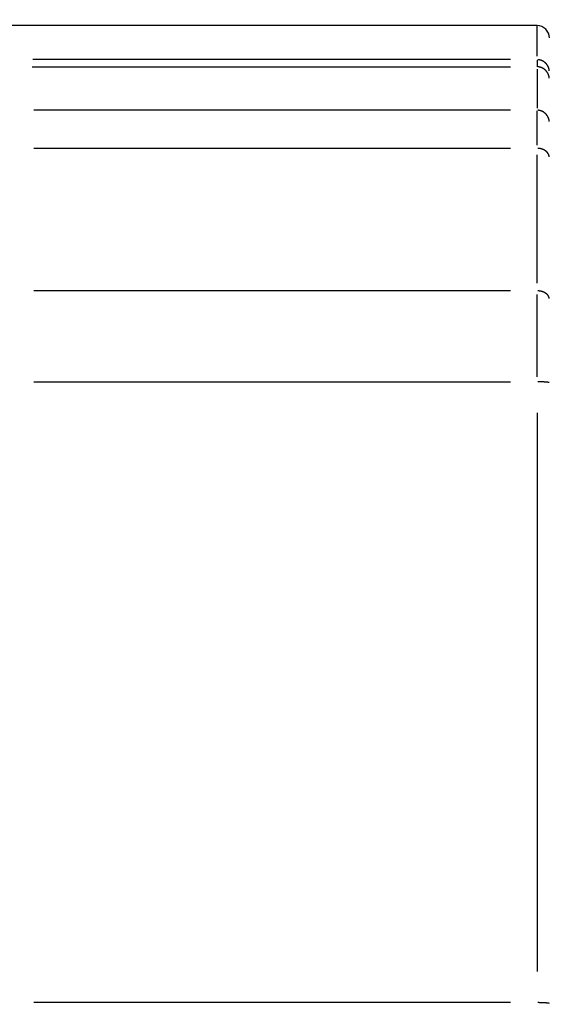
# Model space of a CAD drawing. Extents: x 0 to 1049, y 0 to 668.
# Drawn here: x 213 to 221, y 411 to 427 of the extents above; entities that cross this region are included whole.
import ezdxf

# ---------------------------------------------------------------- set-up
doc = ezdxf.new("R2010")
doc.units = 0
doc.layers.get('DEFPOINTS').update_dxf_attribs({"linetype": 'CONTINUOUS'})
for name, color, linetype in [('AM_0', 2, 'CONTINUOUS'), ('AM_4', 3, 'CONTINUOUS'), ('AM_5', 3, 'CONTINUOUS')]:
    doc.layers.add(name, color=color, linetype=linetype)
doc.styles.get("Standard").update_dxf_attribs({"font": 'ISOCP.SHX', "width": 0.9})
doc.dimstyles.get("Standard").update_dxf_attribs({"dimtxt": 0.18, "dimasz": 0.18, "dimexe": 0.18, "dimexo": 0.0625, "dimgap": 0.09, "dimtad": 0, "dimtih": 1, "dimtoh": 1, "dimzin": 0, "dimcen": 0.09, "dimazin": 3, "dimtfac": 1, "dimtofl": 0, "dimtmove": 0, "dimatfit": 3})

# ---------------------------------------------------------------- blocks, each defined once
blk = doc.blocks.new('*U75')
at = {"layer": 'AM_5', "color": 7, "width": 0.9}
blk.add_text('67 (x3 FC)', height=10, rotation=90, dxfattribs=at).set_placement((96.788, 418.588))
blk = doc.blocks.new('*D33')
at = {"layer": 'AM_5'}
for p, q in [((219.384, 472.166), (99.788, 472.166)), ((104.788, 415.166), (104.788, 462.166)), ((173.734, 405.166), (99.788, 405.166))]:
    blk.add_line(p, q, dxfattribs=at)
for points in [[(103.122, 462.166), (106.455, 462.166), (104.788, 472.166)], [(103.122, 415.166), (106.455, 415.166), (104.788, 405.166)]]:
    blk.add_solid(points, dxfattribs=at)
at = {"layer": 'DEFPOINTS', "color": 0}
for p in [(104.788, 472.166), (224.384, 472.166), (178.734, 405.166)]:
    blk.add_point(p, dxfattribs=at)
at = {"layer": 'AM_0'}
blk.add_blockref('*U75', (0, 0), dxfattribs=at)
blk = doc.blocks.new('*U76')
at = {"layer": 'AM_5', "color": 7, "width": 0.9}
blk.add_text('82 (x4 FC)', height=10, rotation=90, dxfattribs=at).set_placement((61.63, 425.368))
blk = doc.blocks.new('*D34')
at = {"layer": 'AM_5'}
for p, q in [((219.684, 487.166), (64.63, 487.166)), ((69.63, 415.166), (69.63, 477.166)), ((173.734, 405.166), (64.63, 405.166))]:
    blk.add_line(p, q, dxfattribs=at)
for points in [[(67.963, 477.166), (71.297, 477.166), (69.63, 487.166)], [(67.963, 415.166), (71.297, 415.166), (69.63, 405.166)]]:
    blk.add_solid(points, dxfattribs=at)
at = {"layer": 'DEFPOINTS', "color": 0}
for p in [(69.63, 487.166), (224.684, 487.166), (178.734, 405.166)]:
    blk.add_point(p, dxfattribs=at)
at = {"layer": 'AM_0'}
blk.add_blockref('*U76', (0, 0), dxfattribs=at)

msp = doc.modelspace()

# ---------------------------------------------------------------- linework, layer by layer
at = {"layer": 'AM_0'}
msp.add_line((221.034, 426.666), (212.434, 426.666), dxfattribs=at)
msp.add_arc((221.034, 426.466), 0.2, 0, 90, dxfattribs=at)
at = {"layer": 'AM_4'}
for p, q in [((221.034, 426.167), (221.034, 426.665)), ((220.603, 426.113), (212.851, 426.113)), ((221.034, 426.104), (221.034, 425.999)), ((212.841, 425.996), (220.602, 425.996)), ((221.034, 425.961), (221.034, 425.326)), ((220.604, 425.291), (212.864, 425.291)), ((221.034, 424.726), (221.034, 425.284)), ((212.864, 424.673), (220.604, 424.673)), ((221.034, 422.479), (221.034, 424.564)), ((220.604, 422.357), (212.864, 422.357)), ((221.034, 420.959), (221.034, 422.295)), ((212.864, 420.878), (220.604, 420.878)), ((221.034, 420.374), (221.034, 411.296)), ((220.604, 410.792), (212.864, 410.792))]:
    msp.add_line(p, q, dxfattribs=at)
for points in [[(221.233, 425.933, 0), (221.233, 425.936, 0), (221.232, 425.938, 0), (221.232, 425.94, 0), (221.232, 425.942, 0), (221.232, 425.944, 0), (221.231, 425.946, 0), (221.231, 425.948, 0), (221.231, 425.951, 0), (221.23, 425.953, 0), (221.23, 425.955, 0), (221.23, 425.957, 0), (221.229, 425.959, 0), (221.229, 425.961, 0), (221.228, 425.963, 0), (221.228, 425.965, 0), (221.227, 425.967, 0), (221.226, 425.969, 0), (221.226, 425.972, 0), (221.225, 425.974, 0), (221.225, 425.976, 0), (221.224, 425.978, 0), (221.223, 425.98, 0), (221.223, 425.982, 0), (221.222, 425.984, 0), (221.221, 425.986, 0), (221.22, 425.988, 0), (221.219, 425.99, 0), (221.219, 425.992, 0), (221.218, 425.994, 0), (221.217, 425.996, 0), (221.216, 425.998, 0), (221.215, 426, 0), (221.214, 426.002, 0), (221.213, 426.004, 0), (221.212, 426.006, 0), (221.211, 426.007, 0), (221.21, 426.009, 0), (221.209, 426.011, 0), (221.208, 426.013, 0), (221.207, 426.015, 0), (221.206, 426.017, 0), (221.205, 426.019, 0), (221.204, 426.021, 0), (221.202, 426.022, 0), (221.201, 426.024, 0), (221.2, 426.026, 0), (221.199, 426.028, 0), (221.198, 426.03, 0), (221.196, 426.031, 0), (221.195, 426.033, 0), (221.194, 426.035, 0), (221.192, 426.037, 0), (221.191, 426.038, 0), (221.19, 426.04, 0), (221.188, 426.042, 0), (221.187, 426.043, 0), (221.185, 426.045, 0), (221.184, 426.047, 0), (221.183, 426.048, 0), (221.181, 426.05, 0), (221.18, 426.051, 0), (221.178, 426.053, 0), (221.176, 426.054, 0), (221.175, 426.056, 0), (221.173, 426.057, 0), (221.172, 426.059, 0), (221.17, 426.06, 0), (221.169, 426.062, 0), (221.167, 426.063, 0), (221.165, 426.065, 0), (221.164, 426.066, 0), (221.162, 426.068, 0), (221.16, 426.069, 0), (221.158, 426.07, 0), (221.157, 426.072, 0), (221.155, 426.073, 0), (221.153, 426.074, 0), (221.151, 426.076, 0), (221.15, 426.077, 0), (221.148, 426.078, 0), (221.146, 426.079, 0), (221.144, 426.08, 0), (221.142, 426.082, 0), (221.141, 426.083, 0), (221.139, 426.084, 0), (221.137, 426.085, 0), (221.135, 426.086, 0), (221.133, 426.087, 0), (221.131, 426.088, 0), (221.129, 426.089, 0), (221.127, 426.09, 0), (221.125, 426.091, 0), (221.123, 426.092, 0), (221.121, 426.093, 0), (221.119, 426.094, 0), (221.117, 426.095, 0), (221.115, 426.096, 0), (221.113, 426.097, 0), (221.111, 426.098, 0), (221.109, 426.099, 0), (221.107, 426.099, 0), (221.105, 426.1, 0), (221.103, 426.101, 0), (221.101, 426.102, 0), (221.099, 426.102, 0), (221.097, 426.103, 0), (221.095, 426.104, 0), (221.092, 426.104, 0), (221.09, 426.105, 0), (221.088, 426.106, 0), (221.086, 426.106, 0), (221.084, 426.107, 0), (221.082, 426.107, 0), (221.08, 426.108, 0), (221.078, 426.108, 0), (221.075, 426.109, 0), (221.073, 426.109, 0), (221.071, 426.11, 0), (221.069, 426.11, 0), (221.067, 426.11, 0), (221.065, 426.111, 0), (221.062, 426.111, 0), (221.06, 426.111, 0), (221.058, 426.112, 0), (221.056, 426.112, 0), (221.054, 426.112, 0), (221.051, 426.112, 0), (221.049, 426.112, 0)], [(221.233, 425.813, 0), (221.233, 425.815, 0), (221.232, 425.817, 0), (221.232, 425.819, 0), (221.232, 425.821, 0), (221.232, 425.824, 0), (221.231, 425.826, 0), (221.231, 425.828, 0), (221.231, 425.83, 0), (221.23, 425.832, 0), (221.23, 425.834, 0), (221.23, 425.837, 0), (221.229, 425.839, 0), (221.229, 425.841, 0), (221.228, 425.843, 0), (221.228, 425.845, 0), (221.227, 425.847, 0), (221.226, 425.849, 0), (221.226, 425.852, 0), (221.225, 425.854, 0), (221.225, 425.856, 0), (221.224, 425.858, 0), (221.223, 425.86, 0), (221.223, 425.862, 0), (221.222, 425.864, 0), (221.221, 425.866, 0), (221.22, 425.868, 0), (221.219, 425.87, 0), (221.219, 425.872, 0), (221.218, 425.874, 0), (221.217, 425.876, 0), (221.216, 425.879, 0), (221.215, 425.881, 0), (221.214, 425.883, 0), (221.213, 425.884, 0), (221.212, 425.886, 0), (221.211, 425.888, 0), (221.21, 425.89, 0), (221.209, 425.892, 0), (221.208, 425.894, 0), (221.207, 425.896, 0), (221.206, 425.898, 0), (221.205, 425.9, 0), (221.204, 425.902, 0), (221.202, 425.904, 0), (221.201, 425.906, 0), (221.2, 425.907, 0), (221.199, 425.909, 0), (221.198, 425.911, 0), (221.196, 425.913, 0), (221.195, 425.915, 0), (221.194, 425.916, 0), (221.192, 425.918, 0), (221.191, 425.92, 0), (221.19, 425.922, 0), (221.188, 425.923, 0), (221.187, 425.925, 0), (221.185, 425.927, 0), (221.184, 425.928, 0), (221.183, 425.93, 0), (221.181, 425.932, 0), (221.18, 425.933, 0), (221.178, 425.935, 0), (221.176, 425.936, 0), (221.175, 425.938, 0), (221.173, 425.94, 0), (221.172, 425.941, 0), (221.17, 425.943, 0), (221.169, 425.944, 0), (221.167, 425.946, 0), (221.165, 425.947, 0), (221.164, 425.949, 0), (221.162, 425.95, 0), (221.16, 425.951, 0), (221.158, 425.953, 0), (221.157, 425.954, 0), (221.155, 425.955, 0), (221.153, 425.957, 0), (221.151, 425.958, 0), (221.15, 425.959, 0), (221.148, 425.961, 0), (221.146, 425.962, 0), (221.144, 425.963, 0), (221.142, 425.964, 0), (221.141, 425.966, 0), (221.139, 425.967, 0), (221.137, 425.968, 0), (221.135, 425.969, 0), (221.133, 425.97, 0), (221.131, 425.971, 0), (221.129, 425.972, 0), (221.127, 425.973, 0), (221.125, 425.974, 0), (221.123, 425.975, 0), (221.121, 425.976, 0), (221.119, 425.977, 0), (221.117, 425.978, 0), (221.115, 425.979, 0), (221.113, 425.98, 0), (221.111, 425.981, 0), (221.109, 425.982, 0), (221.107, 425.983, 0), (221.105, 425.983, 0), (221.103, 425.984, 0), (221.101, 425.985, 0), (221.099, 425.986, 0), (221.097, 425.986, 0), (221.095, 425.987, 0), (221.092, 425.988, 0), (221.09, 425.988, 0), (221.088, 425.989, 0), (221.086, 425.989, 0), (221.084, 425.99, 0), (221.082, 425.991, 0), (221.08, 425.991, 0), (221.078, 425.992, 0), (221.075, 425.992, 0), (221.073, 425.993, 0), (221.071, 425.993, 0), (221.069, 425.993, 0), (221.067, 425.994, 0), (221.065, 425.994, 0), (221.062, 425.994, 0), (221.06, 425.995, 0), (221.058, 425.995, 0), (221.056, 425.995, 0), (221.054, 425.995, 0), (221.051, 425.996, 0), (221.049, 425.996, 0)], [(221.233, 425.107, 0), (221.233, 425.11, 0), (221.232, 425.112, 0), (221.232, 425.114, 0), (221.232, 425.116, 0), (221.232, 425.118, 0), (221.231, 425.12, 0), (221.231, 425.123, 0), (221.231, 425.125, 0), (221.23, 425.127, 0), (221.23, 425.129, 0), (221.23, 425.131, 0), (221.229, 425.133, 0), (221.229, 425.136, 0), (221.228, 425.138, 0), (221.228, 425.14, 0), (221.227, 425.142, 0), (221.226, 425.144, 0), (221.226, 425.146, 0), (221.225, 425.148, 0), (221.225, 425.151, 0), (221.224, 425.153, 0), (221.223, 425.155, 0), (221.223, 425.157, 0), (221.222, 425.159, 0), (221.221, 425.161, 0), (221.22, 425.163, 0), (221.219, 425.165, 0), (221.219, 425.167, 0), (221.218, 425.169, 0), (221.217, 425.171, 0), (221.216, 425.173, 0), (221.215, 425.175, 0), (221.214, 425.177, 0), (221.213, 425.179, 0), (221.212, 425.181, 0), (221.211, 425.183, 0), (221.21, 425.185, 0), (221.209, 425.187, 0), (221.208, 425.189, 0), (221.207, 425.191, 0), (221.206, 425.193, 0), (221.205, 425.195, 0), (221.204, 425.197, 0), (221.202, 425.198, 0), (221.201, 425.2, 0), (221.2, 425.202, 0), (221.199, 425.204, 0), (221.198, 425.206, 0), (221.196, 425.208, 0), (221.195, 425.209, 0), (221.194, 425.211, 0), (221.192, 425.213, 0), (221.191, 425.215, 0), (221.19, 425.216, 0), (221.188, 425.218, 0), (221.187, 425.22, 0), (221.185, 425.221, 0), (221.184, 425.223, 0), (221.183, 425.225, 0), (221.181, 425.226, 0), (221.18, 425.228, 0), (221.178, 425.23, 0), (221.176, 425.231, 0), (221.175, 425.233, 0), (221.173, 425.234, 0), (221.172, 425.236, 0), (221.17, 425.237, 0), (221.169, 425.239, 0), (221.167, 425.24, 0), (221.165, 425.242, 0), (221.164, 425.243, 0), (221.162, 425.245, 0), (221.16, 425.246, 0), (221.158, 425.247, 0), (221.157, 425.249, 0), (221.155, 425.25, 0), (221.153, 425.251, 0), (221.151, 425.253, 0), (221.15, 425.254, 0), (221.148, 425.255, 0), (221.146, 425.257, 0), (221.144, 425.258, 0), (221.142, 425.259, 0), (221.141, 425.26, 0), (221.139, 425.261, 0), (221.137, 425.263, 0), (221.135, 425.264, 0), (221.133, 425.265, 0), (221.131, 425.266, 0), (221.129, 425.267, 0), (221.127, 425.268, 0), (221.125, 425.269, 0), (221.123, 425.27, 0), (221.121, 425.271, 0), (221.119, 425.272, 0), (221.117, 425.273, 0), (221.115, 425.274, 0), (221.113, 425.275, 0), (221.111, 425.276, 0), (221.109, 425.276, 0), (221.107, 425.277, 0), (221.105, 425.278, 0), (221.103, 425.279, 0), (221.101, 425.28, 0), (221.099, 425.28, 0), (221.097, 425.281, 0), (221.095, 425.282, 0), (221.092, 425.282, 0), (221.09, 425.283, 0), (221.088, 425.284, 0), (221.086, 425.284, 0), (221.084, 425.285, 0), (221.082, 425.285, 0), (221.08, 425.286, 0), (221.078, 425.286, 0), (221.075, 425.287, 0), (221.073, 425.287, 0), (221.071, 425.288, 0), (221.069, 425.288, 0), (221.067, 425.288, 0), (221.065, 425.289, 0), (221.062, 425.289, 0), (221.06, 425.289, 0), (221.058, 425.29, 0), (221.056, 425.29, 0), (221.054, 425.29, 0), (221.051, 425.29, 0), (221.049, 425.291, 0)], [(221.233, 424.535, 0), (221.233, 424.536, 0), (221.232, 424.538, 0), (221.232, 424.54, 0), (221.232, 424.541, 0), (221.232, 424.543, 0), (221.231, 424.545, 0), (221.231, 424.546, 0), (221.231, 424.548, 0), (221.23, 424.549, 0), (221.23, 424.551, 0), (221.23, 424.553, 0), (221.229, 424.554, 0), (221.229, 424.556, 0), (221.228, 424.558, 0), (221.228, 424.559, 0), (221.227, 424.561, 0), (221.226, 424.562, 0), (221.226, 424.564, 0), (221.225, 424.566, 0), (221.225, 424.567, 0), (221.224, 424.569, 0), (221.223, 424.57, 0), (221.223, 424.572, 0), (221.222, 424.573, 0), (221.221, 424.575, 0), (221.22, 424.577, 0), (221.219, 424.578, 0), (221.219, 424.58, 0), (221.218, 424.581, 0), (221.217, 424.583, 0), (221.216, 424.584, 0), (221.215, 424.586, 0), (221.214, 424.587, 0), (221.213, 424.589, 0), (221.212, 424.59, 0), (221.211, 424.592, 0), (221.21, 424.593, 0), (221.209, 424.595, 0), (221.208, 424.596, 0), (221.207, 424.597, 0), (221.206, 424.599, 0), (221.205, 424.6, 0), (221.204, 424.602, 0), (221.202, 424.603, 0), (221.201, 424.605, 0), (221.2, 424.606, 0), (221.199, 424.607, 0), (221.198, 424.609, 0), (221.196, 424.61, 0), (221.195, 424.611, 0), (221.194, 424.613, 0), (221.192, 424.614, 0), (221.191, 424.615, 0), (221.19, 424.617, 0), (221.188, 424.618, 0), (221.187, 424.619, 0), (221.185, 424.62, 0), (221.184, 424.622, 0), (221.183, 424.623, 0), (221.181, 424.624, 0), (221.18, 424.625, 0), (221.178, 424.627, 0), (221.176, 424.628, 0), (221.175, 424.629, 0), (221.173, 424.63, 0), (221.172, 424.631, 0), (221.17, 424.632, 0), (221.169, 424.634, 0), (221.167, 424.635, 0), (221.165, 424.636, 0), (221.164, 424.637, 0), (221.162, 424.638, 0), (221.16, 424.639, 0), (221.158, 424.64, 0), (221.157, 424.641, 0), (221.155, 424.642, 0), (221.153, 424.643, 0), (221.151, 424.644, 0), (221.15, 424.645, 0), (221.148, 424.646, 0), (221.146, 424.647, 0), (221.144, 424.648, 0), (221.142, 424.649, 0), (221.141, 424.65, 0), (221.139, 424.651, 0), (221.137, 424.651, 0), (221.135, 424.652, 0), (221.133, 424.653, 0), (221.131, 424.654, 0), (221.129, 424.655, 0), (221.127, 424.655, 0), (221.125, 424.656, 0), (221.123, 424.657, 0), (221.121, 424.658, 0), (221.119, 424.658, 0), (221.117, 424.659, 0), (221.115, 424.66, 0), (221.113, 424.66, 0), (221.111, 424.661, 0), (221.109, 424.662, 0), (221.107, 424.662, 0), (221.105, 424.663, 0), (221.103, 424.664, 0), (221.101, 424.664, 0), (221.099, 424.665, 0), (221.097, 424.665, 0), (221.095, 424.666, 0), (221.092, 424.666, 0), (221.09, 424.667, 0), (221.088, 424.667, 0), (221.086, 424.668, 0), (221.084, 424.668, 0), (221.082, 424.668, 0), (221.08, 424.669, 0), (221.078, 424.669, 0), (221.075, 424.67, 0), (221.073, 424.67, 0), (221.071, 424.67, 0), (221.069, 424.671, 0), (221.067, 424.671, 0), (221.065, 424.671, 0), (221.062, 424.671, 0), (221.06, 424.672, 0), (221.058, 424.672, 0), (221.056, 424.672, 0), (221.054, 424.672, 0), (221.051, 424.672, 0), (221.049, 424.672, 0)], [(221.233, 422.235, 0), (221.233, 422.236, 0), (221.232, 422.238, 0), (221.232, 422.239, 0), (221.232, 422.241, 0), (221.232, 422.242, 0), (221.231, 422.243, 0), (221.231, 422.245, 0), (221.231, 422.246, 0), (221.23, 422.248, 0), (221.23, 422.249, 0), (221.23, 422.251, 0), (221.229, 422.252, 0), (221.229, 422.253, 0), (221.228, 422.255, 0), (221.228, 422.256, 0), (221.227, 422.258, 0), (221.226, 422.259, 0), (221.226, 422.261, 0), (221.225, 422.262, 0), (221.225, 422.263, 0), (221.224, 422.265, 0), (221.223, 422.266, 0), (221.223, 422.268, 0), (221.222, 422.269, 0), (221.221, 422.27, 0), (221.22, 422.272, 0), (221.219, 422.273, 0), (221.219, 422.274, 0), (221.218, 422.276, 0), (221.217, 422.277, 0), (221.216, 422.278, 0), (221.215, 422.28, 0), (221.214, 422.281, 0), (221.213, 422.282, 0), (221.212, 422.284, 0), (221.211, 422.285, 0), (221.21, 422.286, 0), (221.209, 422.288, 0), (221.208, 422.289, 0), (221.207, 422.29, 0), (221.206, 422.291, 0), (221.205, 422.293, 0), (221.204, 422.294, 0), (221.202, 422.295, 0), (221.201, 422.296, 0), (221.2, 422.298, 0), (221.199, 422.299, 0), (221.198, 422.3, 0), (221.196, 422.301, 0), (221.195, 422.302, 0), (221.194, 422.304, 0), (221.192, 422.305, 0), (221.191, 422.306, 0), (221.19, 422.307, 0), (221.188, 422.308, 0), (221.187, 422.309, 0), (221.185, 422.31, 0), (221.184, 422.311, 0), (221.183, 422.313, 0), (221.181, 422.314, 0), (221.18, 422.315, 0), (221.178, 422.316, 0), (221.176, 422.317, 0), (221.175, 422.318, 0), (221.173, 422.319, 0), (221.172, 422.32, 0), (221.17, 422.321, 0), (221.169, 422.322, 0), (221.167, 422.323, 0), (221.165, 422.324, 0), (221.164, 422.325, 0), (221.162, 422.326, 0), (221.16, 422.327, 0), (221.158, 422.328, 0), (221.157, 422.328, 0), (221.155, 422.329, 0), (221.153, 422.33, 0), (221.151, 422.331, 0), (221.15, 422.332, 0), (221.148, 422.333, 0), (221.146, 422.334, 0), (221.144, 422.334, 0), (221.142, 422.335, 0), (221.141, 422.336, 0), (221.139, 422.337, 0), (221.137, 422.338, 0), (221.135, 422.338, 0), (221.133, 422.339, 0), (221.131, 422.34, 0), (221.129, 422.341, 0), (221.127, 422.341, 0), (221.125, 422.342, 0), (221.123, 422.343, 0), (221.121, 422.343, 0), (221.119, 422.344, 0), (221.117, 422.344, 0), (221.115, 422.345, 0), (221.113, 422.346, 0), (221.111, 422.346, 0), (221.109, 422.347, 0), (221.107, 422.347, 0), (221.105, 422.348, 0), (221.103, 422.348, 0), (221.101, 422.349, 0), (221.099, 422.349, 0), (221.097, 422.35, 0), (221.095, 422.35, 0), (221.092, 422.351, 0), (221.09, 422.351, 0), (221.088, 422.352, 0), (221.086, 422.352, 0), (221.084, 422.352, 0), (221.082, 422.353, 0), (221.08, 422.353, 0), (221.078, 422.353, 0), (221.075, 422.354, 0), (221.073, 422.354, 0), (221.071, 422.354, 0), (221.069, 422.354, 0), (221.067, 422.355, 0), (221.065, 422.355, 0), (221.062, 422.355, 0), (221.06, 422.355, 0), (221.058, 422.356, 0), (221.056, 422.356, 0), (221.054, 422.356, 0), (221.051, 422.356, 0), (221.049, 422.356, 0)], [(221.233, 420.865, 0), (221.233, 420.865, 0), (221.232, 420.866, 0), (221.232, 420.866, 0), (221.232, 420.866, 0), (221.232, 420.866, 0), (221.231, 420.866, 0), (221.231, 420.866, 0), (221.231, 420.866, 0), (221.23, 420.867, 0), (221.23, 420.867, 0), (221.23, 420.867, 0), (221.229, 420.867, 0), (221.229, 420.867, 0), (221.228, 420.867, 0), (221.228, 420.868, 0), (221.227, 420.868, 0), (221.226, 420.868, 0), (221.226, 420.868, 0), (221.225, 420.868, 0), (221.225, 420.868, 0), (221.224, 420.868, 0), (221.223, 420.869, 0), (221.223, 420.869, 0), (221.222, 420.869, 0), (221.221, 420.869, 0), (221.22, 420.869, 0), (221.219, 420.869, 0), (221.219, 420.869, 0), (221.218, 420.87, 0), (221.217, 420.87, 0), (221.216, 420.87, 0), (221.215, 420.87, 0), (221.214, 420.87, 0), (221.213, 420.87, 0), (221.212, 420.87, 0), (221.211, 420.871, 0), (221.21, 420.871, 0), (221.209, 420.871, 0), (221.208, 420.871, 0), (221.207, 420.871, 0), (221.206, 420.871, 0), (221.205, 420.871, 0), (221.204, 420.871, 0), (221.202, 420.872, 0), (221.201, 420.872, 0), (221.2, 420.872, 0), (221.199, 420.872, 0), (221.198, 420.872, 0), (221.196, 420.872, 0), (221.195, 420.872, 0), (221.194, 420.872, 0), (221.192, 420.873, 0), (221.191, 420.873, 0), (221.19, 420.873, 0), (221.188, 420.873, 0), (221.187, 420.873, 0), (221.185, 420.873, 0), (221.184, 420.873, 0), (221.183, 420.873, 0), (221.181, 420.874, 0), (221.18, 420.874, 0), (221.178, 420.874, 0), (221.176, 420.874, 0), (221.175, 420.874, 0), (221.173, 420.874, 0), (221.172, 420.874, 0), (221.17, 420.874, 0), (221.169, 420.874, 0), (221.167, 420.875, 0), (221.165, 420.875, 0), (221.164, 420.875, 0), (221.162, 420.875, 0), (221.16, 420.875, 0), (221.158, 420.875, 0), (221.157, 420.875, 0), (221.155, 420.875, 0), (221.153, 420.875, 0), (221.151, 420.875, 0), (221.15, 420.875, 0), (221.148, 420.876, 0), (221.146, 420.876, 0), (221.144, 420.876, 0), (221.142, 420.876, 0), (221.141, 420.876, 0), (221.139, 420.876, 0), (221.137, 420.876, 0), (221.135, 420.876, 0), (221.133, 420.876, 0), (221.131, 420.876, 0), (221.129, 420.876, 0), (221.127, 420.876, 0), (221.125, 420.877, 0), (221.123, 420.877, 0), (221.121, 420.877, 0), (221.119, 420.877, 0), (221.117, 420.877, 0), (221.115, 420.877, 0), (221.113, 420.877, 0), (221.111, 420.877, 0), (221.109, 420.877, 0), (221.107, 420.877, 0), (221.105, 420.877, 0), (221.103, 420.877, 0), (221.101, 420.877, 0), (221.099, 420.877, 0), (221.097, 420.877, 0), (221.095, 420.877, 0), (221.092, 420.877, 0), (221.09, 420.878, 0), (221.088, 420.878, 0), (221.086, 420.878, 0), (221.084, 420.878, 0), (221.082, 420.878, 0), (221.08, 420.878, 0), (221.078, 420.878, 0), (221.075, 420.878, 0), (221.073, 420.878, 0), (221.071, 420.878, 0), (221.069, 420.878, 0), (221.067, 420.878, 0), (221.065, 420.878, 0), (221.062, 420.878, 0), (221.06, 420.878, 0), (221.058, 420.878, 0), (221.056, 420.878, 0), (221.054, 420.878, 0), (221.051, 420.878, 0), (221.049, 420.878, 0)], [(221.233, 410.779, 0), (221.233, 410.779, 0), (221.232, 410.779, 0), (221.232, 410.779, 0), (221.232, 410.78, 0), (221.232, 410.78, 0), (221.231, 410.78, 0), (221.231, 410.78, 0), (221.231, 410.78, 0), (221.23, 410.78, 0), (221.23, 410.78, 0), (221.23, 410.781, 0), (221.229, 410.781, 0), (221.229, 410.781, 0), (221.228, 410.781, 0), (221.228, 410.781, 0), (221.227, 410.781, 0), (221.226, 410.781, 0), (221.226, 410.782, 0), (221.225, 410.782, 0), (221.225, 410.782, 0), (221.224, 410.782, 0), (221.223, 410.782, 0), (221.223, 410.782, 0), (221.222, 410.782, 0), (221.221, 410.783, 0), (221.22, 410.783, 0), (221.219, 410.783, 0), (221.219, 410.783, 0), (221.218, 410.783, 0), (221.217, 410.783, 0), (221.216, 410.783, 0), (221.215, 410.784, 0), (221.214, 410.784, 0), (221.213, 410.784, 0), (221.212, 410.784, 0), (221.211, 410.784, 0), (221.21, 410.784, 0), (221.209, 410.784, 0), (221.208, 410.785, 0), (221.207, 410.785, 0), (221.206, 410.785, 0), (221.205, 410.785, 0), (221.204, 410.785, 0), (221.202, 410.785, 0), (221.201, 410.785, 0), (221.2, 410.786, 0), (221.199, 410.786, 0), (221.198, 410.786, 0), (221.196, 410.786, 0), (221.195, 410.786, 0), (221.194, 410.786, 0), (221.192, 410.786, 0), (221.191, 410.786, 0), (221.19, 410.787, 0), (221.188, 410.787, 0), (221.187, 410.787, 0), (221.185, 410.787, 0), (221.184, 410.787, 0), (221.183, 410.787, 0), (221.181, 410.787, 0), (221.18, 410.787, 0), (221.178, 410.787, 0), (221.176, 410.788, 0), (221.175, 410.788, 0), (221.173, 410.788, 0), (221.172, 410.788, 0), (221.17, 410.788, 0), (221.169, 410.788, 0), (221.167, 410.788, 0), (221.165, 410.788, 0), (221.164, 410.788, 0), (221.162, 410.788, 0), (221.16, 410.789, 0), (221.158, 410.789, 0), (221.157, 410.789, 0), (221.155, 410.789, 0), (221.153, 410.789, 0), (221.151, 410.789, 0), (221.15, 410.789, 0), (221.148, 410.789, 0), (221.146, 410.789, 0), (221.144, 410.789, 0), (221.142, 410.789, 0), (221.141, 410.79, 0), (221.139, 410.79, 0), (221.137, 410.79, 0), (221.135, 410.79, 0), (221.133, 410.79, 0), (221.131, 410.79, 0), (221.129, 410.79, 0), (221.127, 410.79, 0), (221.125, 410.79, 0), (221.123, 410.79, 0), (221.121, 410.79, 0), (221.119, 410.79, 0), (221.117, 410.79, 0), (221.115, 410.791, 0), (221.113, 410.791, 0), (221.111, 410.791, 0), (221.109, 410.791, 0), (221.107, 410.791, 0), (221.105, 410.791, 0), (221.103, 410.791, 0), (221.101, 410.791, 0), (221.099, 410.791, 0), (221.097, 410.791, 0), (221.095, 410.791, 0), (221.092, 410.791, 0), (221.09, 410.791, 0), (221.088, 410.791, 0), (221.086, 410.791, 0), (221.084, 410.791, 0), (221.082, 410.791, 0), (221.08, 410.791, 0), (221.078, 410.791, 0), (221.075, 410.791, 0), (221.073, 410.791, 0), (221.071, 410.791, 0), (221.069, 410.792, 0), (221.067, 410.792, 0), (221.065, 410.792, 0), (221.062, 410.792, 0), (221.06, 410.792, 0), (221.058, 410.792, 0), (221.056, 410.792, 0), (221.054, 410.792, 0), (221.051, 410.792, 0), (221.049, 410.792, 0)]]:
    msp.add_polyline3d(points, dxfattribs=at)

# ---------------------------------------------------------------- dimensions: what is measured, and where the dimension line sits
at = {"layer": 'AM_5'}
for base, p2, text, picture, middle in [((69.63, 487.166), (224.684, 487.166), '<> (x4 FC)', '*D34', (69.63, 451.916)), ((104.788, 472.166), (224.384, 472.166), '<> (x3 FC)', '*D33', (104.788, 444.416))]:
    dim = msp.add_linear_dim(base=base, p1=(178.734, 405.166), p2=p2, angle=90, text=text, dimstyle='Standard', override={"dimscale": 5}, dxfattribs=at)
    dim.commit()
    dim.dimension.update_dxf_attribs({"geometry": picture, "text_midpoint": middle, "dimtype": 128})

doc.saveas('drawing.dxf')
